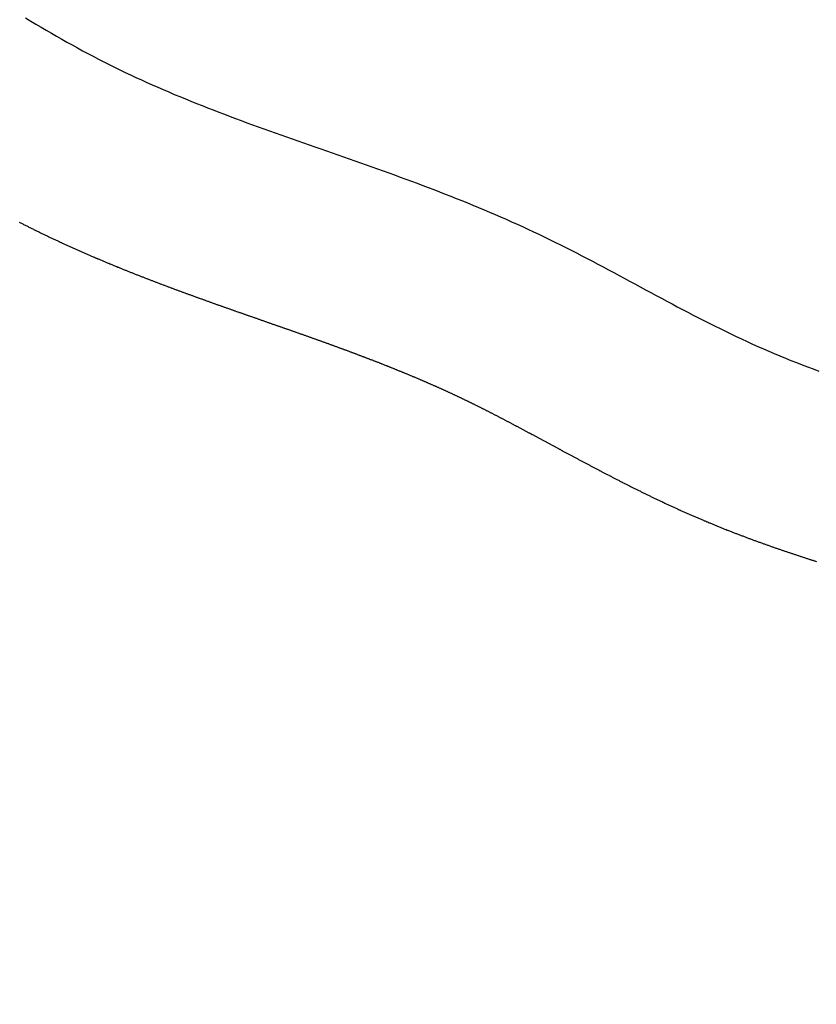
# Model space of a CAD drawing. Extents: x 0 to 4696, y 0 to 3021.
# Drawn here: x 1815 to 1903, y 2022 to 2131 of the extents above; entities that cross this region are included whole.
import ezdxf

# ---------------------------------------------------------------- set-up
doc = ezdxf.new("R2010")
doc.units = 0
doc.header["$LTSCALE"] = 10
doc.layers.get('0').update_dxf_attribs({"linetype": 'CONTINUOUS'})
doc.layers.get('DEFPOINTS').update_dxf_attribs({"linetype": 'CONTINUOUS'})
doc.layers.add('AM_0', color=7, linetype='CONTINUOUS')
doc.layers.add('AM_5', color=3, linetype='CONTINUOUS')
doc.styles.get("Standard").update_dxf_attribs({"font": 'isocp.shx', "bigfont": 'EXTFONT.SHX'})
doc.dimstyles.get("Standard").update_dxf_attribs({"dimtxt": 0.18, "dimasz": 0.18, "dimexe": 0.18, "dimexo": 0.0625, "dimgap": 0.09, "dimtad": 0, "dimtih": 1, "dimtoh": 1, "dimzin": 0, "dimcen": 0.09, "dimazin": 3, "dimtfac": 1, "dimtofl": 0, "dimtmove": 0, "dimatfit": 3})

# ---------------------------------------------------------------- blocks, each defined once
blk = doc.blocks.new('_OPEN')
at = {"color": 0, "linetype": 'BYBLOCK'}
for p, q in [((-1, 0.1667), (0, 0)), ((-1, -0.1667), (0, 0)), ((0, 0), (-1, 0))]:
    blk.add_line(p, q, dxfattribs=at)
blk = doc.blocks.new('*D28')
at = {"layer": 'AM_5'}
for p, q in [((1147.71, 2007.17), (1147.71, 2380.23)), ((2306.71, 2007.17), (2306.71, 2380.23)), ((1172.71, 2357.37), (2281.71, 2357.37))]:
    blk.add_line(p, q, dxfattribs=at)
at = {"layer": 'DEFPOINTS', "color": 0}
for p in [(2306.71, 2357.37), (1147.71, 1997.17), (2306.71, 1997.17)]:
    blk.add_point(p, dxfattribs=at)
at = {"layer": 'AM_5', "xscale": 24.99999962747097, "yscale": 24.99999962747097, "zscale": 24.99999962747097, "rotation": 180}
blk.add_blockref('_OPEN', (1147.71, 2357.37), dxfattribs=at)
at = {"layer": 'AM_5', "xscale": 24.99999962747097, "yscale": 24.99999962747097, "zscale": 24.99999962747097}
blk.add_blockref('_OPEN', (2306.71, 2357.37), dxfattribs=at)
at = {"layer": 'AM_5', "color": 3}
blk.add_text('1159', height=32, dxfattribs=at).set_placement((1725.97, 2346.77))

msp = doc.modelspace()

# ---------------------------------------------------------------- linework, layer by layer
at = {"layer": 'AM_0'}
for points in [[(1815.65, 2130.97, 0), (1816.21, 2130.63, 0), (1816.78, 2130.3, 0), (1817.35, 2129.96, 0), (1817.92, 2129.63, 0), (1818.49, 2129.29, 0), (1819.06, 2128.96, 0), (1819.64, 2128.64, 0), (1820.21, 2128.31, 0), (1820.79, 2127.99, 0), (1821.36, 2127.67, 0), (1821.94, 2127.36, 0), (1822.52, 2127.05, 0), (1823.1, 2126.74, 0), (1823.69, 2126.43, 0), (1824.27, 2126.13, 0), (1824.86, 2125.83, 0), (1825.45, 2125.54, 0), (1826.04, 2125.25, 0), (1826.64, 2124.96, 0), (1827.23, 2124.68, 0), (1827.83, 2124.4, 0), (1828.43, 2124.13, 0), (1829.03, 2123.86, 0), (1829.63, 2123.59, 0), (1830.24, 2123.32, 0), (1830.84, 2123.06, 0), (1831.45, 2122.8, 0), (1832.06, 2122.54, 0), (1832.67, 2122.29, 0), (1833.28, 2122.04, 0), (1833.89, 2121.79, 0), (1834.5, 2121.54, 0), (1835.12, 2121.3, 0), (1835.74, 2121.05, 0), (1836.35, 2120.82, 0), (1836.97, 2120.58, 0), (1837.59, 2120.34, 0), (1838.21, 2120.11, 0), (1838.83, 2119.87, 0), (1839.45, 2119.64, 0), (1840.08, 2119.41, 0), (1840.7, 2119.19, 0), (1841.33, 2118.96, 0), (1841.95, 2118.74, 0), (1842.58, 2118.51, 0), (1843.2, 2118.29, 0), (1843.83, 2118.07, 0), (1844.45, 2117.84, 0), (1845.08, 2117.62, 0), (1845.71, 2117.4, 0), (1846.34, 2117.18, 0), (1846.96, 2116.96, 0), (1847.59, 2116.74, 0), (1848.22, 2116.52, 0), (1848.85, 2116.3, 0), (1849.48, 2116.09, 0), (1850.1, 2115.87, 0), (1850.73, 2115.65, 0), (1851.36, 2115.43, 0), (1851.99, 2115.21, 0), (1852.62, 2114.99, 0), (1853.24, 2114.76, 0), (1853.87, 2114.54, 0), (1854.49, 2114.32, 0), (1855.12, 2114.09, 0), (1855.74, 2113.87, 0), (1856.37, 2113.64, 0), (1856.99, 2113.41, 0), (1857.62, 2113.19, 0), (1858.24, 2112.95, 0), (1858.86, 2112.72, 0), (1859.48, 2112.49, 0), (1860.1, 2112.25, 0), (1860.72, 2112.02, 0), (1861.34, 2111.78, 0), (1861.96, 2111.54, 0), (1862.57, 2111.3, 0), (1863.19, 2111.05, 0), (1863.8, 2110.81, 0), (1864.42, 2110.56, 0), (1865.03, 2110.31, 0), (1865.64, 2110.05, 0), (1866.25, 2109.8, 0), (1866.86, 2109.54, 0), (1867.47, 2109.28, 0), (1868.08, 2109.02, 0), (1868.69, 2108.75, 0), (1869.29, 2108.48, 0), (1869.89, 2108.21, 0), (1870.5, 2107.94, 0), (1871.1, 2107.66, 0), (1871.7, 2107.38, 0), (1872.3, 2107.09, 0), (1872.89, 2106.81, 0), (1873.49, 2106.52, 0), (1874.08, 2106.22, 0), (1874.68, 2105.93, 0), (1875.27, 2105.63, 0), (1875.86, 2105.33, 0), (1876.45, 2105.03, 0), (1877.04, 2104.72, 0), (1877.63, 2104.42, 0), (1878.22, 2104.11, 0), (1878.8, 2103.8, 0), (1879.39, 2103.49, 0), (1879.98, 2103.18, 0), (1880.56, 2102.87, 0), (1881.15, 2102.55, 0), (1881.73, 2102.24, 0), (1882.32, 2101.92, 0), (1882.9, 2101.61, 0), (1883.49, 2101.29, 0), (1884.07, 2100.98, 0), (1884.66, 2100.66, 0), (1885.24, 2100.35, 0), (1885.83, 2100.04, 0), (1886.41, 2099.72, 0), (1887, 2099.41, 0), (1887.58, 2099.1, 0), (1888.17, 2098.79, 0), (1888.76, 2098.49, 0), (1889.34, 2098.18, 0), (1889.93, 2097.88, 0), (1890.52, 2097.58, 0), (1891.11, 2097.28, 0), (1891.7, 2096.98, 0), (1892.3, 2096.69, 0), (1892.89, 2096.39, 0), (1893.48, 2096.1, 0), (1894.08, 2095.82, 0), (1894.68, 2095.54, 0), (1895.28, 2095.26, 0), (1895.88, 2094.98, 0), (1896.48, 2094.71, 0), (1897.08, 2094.45, 0), (1897.69, 2094.18, 0), (1898.29, 2093.92, 0), (1898.9, 2093.67, 0), (1899.51, 2093.42, 0), (1900.13, 2093.17, 0), (1900.74, 2092.93, 0), (1901.35, 2092.69, 0), (1901.97, 2092.46, 0), (1902.59, 2092.23, 0), (1903.21, 2092, 0)], [(1814.93, 2108.44, 0), (1815.02, 2108.4, 0), (1815.1, 2108.36, 0), (1815.18, 2108.32, 0), (1815.27, 2108.27, 0), (1815.35, 2108.23, 0), (1815.43, 2108.19, 0), (1815.52, 2108.15, 0), (1815.6, 2108.1, 0), (1815.68, 2108.06, 0), (1815.77, 2108.02, 0), (1815.85, 2107.98, 0), (1815.93, 2107.94, 0), (1816.02, 2107.89, 0), (1816.1, 2107.85, 0), (1816.19, 2107.81, 0), (1816.27, 2107.77, 0), (1816.35, 2107.73, 0), (1816.44, 2107.68, 0), (1816.52, 2107.64, 0), (1816.61, 2107.6, 0), (1816.69, 2107.56, 0), (1816.77, 2107.52, 0), (1816.86, 2107.48, 0), (1816.94, 2107.44, 0), (1817.03, 2107.4, 0), (1817.11, 2107.35, 0), (1817.19, 2107.31, 0), (1817.28, 2107.27, 0), (1817.36, 2107.23, 0), (1817.44, 2107.19, 0), (1817.53, 2107.15, 0), (1817.61, 2107.11, 0), (1817.7, 2107.07, 0), (1817.78, 2107.03, 0), (1817.86, 2106.99, 0), (1817.95, 2106.95, 0), (1818.03, 2106.91, 0), (1818.11, 2106.87, 0), (1818.2, 2106.83, 0), (1818.28, 2106.79, 0), (1818.36, 2106.75, 0), (1818.45, 2106.71, 0), (1818.53, 2106.67, 0), (1818.62, 2106.63, 0), (1818.7, 2106.59, 0), (1818.78, 2106.55, 0), (1818.87, 2106.51, 0), (1818.95, 2106.48, 0), (1819.03, 2106.44, 0), (1819.12, 2106.4, 0), (1819.2, 2106.36, 0), (1819.28, 2106.32, 0), (1819.37, 2106.28, 0), (1819.45, 2106.24, 0), (1819.53, 2106.2, 0), (1819.62, 2106.17, 0), (1819.7, 2106.13, 0), (1819.78, 2106.09, 0), (1819.87, 2106.05, 0), (1819.95, 2106.01, 0), (1820.03, 2105.97, 0), (1820.12, 2105.94, 0), (1820.2, 2105.9, 0), (1820.28, 2105.86, 0), (1820.37, 2105.82, 0), (1820.45, 2105.78, 0), (1820.53, 2105.75, 0), (1820.62, 2105.71, 0), (1820.7, 2105.67, 0), (1820.78, 2105.63, 0), (1820.86, 2105.6, 0), (1820.95, 2105.56, 0), (1821.03, 2105.52, 0), (1821.11, 2105.49, 0), (1821.2, 2105.45, 0), (1821.28, 2105.41, 0), (1821.36, 2105.37, 0), (1821.45, 2105.34, 0), (1821.53, 2105.3, 0), (1821.61, 2105.26, 0), (1821.69, 2105.23, 0), (1821.78, 2105.19, 0), (1821.86, 2105.15, 0), (1821.94, 2105.12, 0), (1822.03, 2105.08, 0), (1822.11, 2105.05, 0), (1822.19, 2105.01, 0), (1822.27, 2104.97, 0), (1822.36, 2104.94, 0), (1822.44, 2104.9, 0), (1822.52, 2104.87, 0), (1822.61, 2104.83, 0), (1822.69, 2104.79, 0), (1822.77, 2104.76, 0), (1822.85, 2104.72, 0), (1822.94, 2104.69, 0), (1823.02, 2104.65, 0), (1823.1, 2104.62, 0), (1823.18, 2104.58, 0), (1823.27, 2104.55, 0), (1823.35, 2104.51, 0), (1823.43, 2104.47, 0), (1823.51, 2104.44, 0), (1823.6, 2104.4, 0), (1823.68, 2104.37, 0), (1823.76, 2104.33, 0), (1823.84, 2104.3, 0), (1823.92, 2104.26, 0), (1824.01, 2104.23, 0), (1824.09, 2104.2, 0), (1824.17, 2104.16, 0), (1824.25, 2104.13, 0), (1824.34, 2104.09, 0), (1824.42, 2104.06, 0), (1824.5, 2104.02, 0), (1824.58, 2103.99, 0), (1824.66, 2103.95, 0), (1824.75, 2103.92, 0), (1824.83, 2103.89, 0), (1824.91, 2103.85, 0), (1824.99, 2103.82, 0), (1825.07, 2103.78, 0), (1825.16, 2103.75, 0), (1825.24, 2103.72, 0), (1825.32, 2103.68, 0), (1825.4, 2103.65, 0), (1825.48, 2103.62, 0), (1825.57, 2103.58, 0), (1825.65, 2103.55, 0), (1825.73, 2103.52, 0), (1825.81, 2103.48, 0), (1825.89, 2103.45, 0), (1825.97, 2103.42, 0), (1826.06, 2103.38, 0), (1826.14, 2103.35, 0), (1826.22, 2103.32, 0), (1826.3, 2103.28, 0), (1826.38, 2103.25, 0), (1826.46, 2103.22, 0), (1826.55, 2103.18, 0), (1826.63, 2103.15, 0), (1826.71, 2103.12, 0), (1826.79, 2103.09, 0), (1826.87, 2103.05, 0), (1826.95, 2103.02, 0), (1827.03, 2102.99, 0), (1827.12, 2102.96, 0), (1827.2, 2102.92, 0), (1827.28, 2102.89, 0), (1827.36, 2102.86, 0), (1827.44, 2102.83, 0), (1827.52, 2102.79, 0), (1827.6, 2102.76, 0), (1827.68, 2102.73, 0), (1827.76, 2102.7, 0), (1827.85, 2102.67, 0), (1827.93, 2102.63, 0), (1828.01, 2102.6, 0), (1828.09, 2102.57, 0), (1828.17, 2102.54, 0), (1828.25, 2102.51, 0), (1828.33, 2102.48, 0), (1828.41, 2102.44, 0), (1828.49, 2102.41, 0), (1828.57, 2102.38, 0), (1828.65, 2102.35, 0), (1828.74, 2102.32, 0), (1828.82, 2102.29, 0), (1828.9, 2102.26, 0), (1828.98, 2102.22, 0), (1829.06, 2102.19, 0), (1829.14, 2102.16, 0), (1829.22, 2102.13, 0), (1829.3, 2102.1, 0), (1829.38, 2102.07, 0), (1829.46, 2102.04, 0), (1829.54, 2102.01, 0), (1829.62, 2101.98, 0), (1829.7, 2101.94, 0), (1829.78, 2101.91, 0), (1829.86, 2101.88, 0), (1829.94, 2101.85, 0), (1830.02, 2101.82, 0), (1830.1, 2101.79, 0), (1830.18, 2101.76, 0), (1830.26, 2101.73, 0), (1830.34, 2101.7, 0), (1830.42, 2101.67, 0), (1830.5, 2101.64, 0), (1830.58, 2101.61, 0), (1830.66, 2101.58, 0), (1830.74, 2101.55, 0), (1830.82, 2101.52, 0), (1830.9, 2101.49, 0), (1830.98, 2101.46, 0), (1831.06, 2101.43, 0), (1831.14, 2101.4, 0), (1831.22, 2101.37, 0), (1831.3, 2101.34, 0), (1831.38, 2101.31, 0), (1831.46, 2101.28, 0), (1831.54, 2101.25, 0), (1831.62, 2101.22, 0), (1831.7, 2101.19, 0), (1831.78, 2101.16, 0), (1831.86, 2101.13, 0), (1831.94, 2101.1, 0), (1832.02, 2101.07, 0), (1832.1, 2101.04, 0), (1832.18, 2101.01, 0), (1832.26, 2100.98, 0), (1832.34, 2100.95, 0), (1832.42, 2100.92, 0), (1832.49, 2100.89, 0), (1832.57, 2100.86, 0), (1832.65, 2100.84, 0), (1832.73, 2100.81, 0), (1832.81, 2100.78, 0), (1832.89, 2100.75, 0), (1832.97, 2100.72, 0), (1833.05, 2100.69, 0), (1833.13, 2100.66, 0), (1833.21, 2100.63, 0), (1833.29, 2100.6, 0), (1833.36, 2100.57, 0), (1833.44, 2100.55, 0), (1833.52, 2100.52, 0), (1833.6, 2100.49, 0), (1833.68, 2100.46, 0), (1833.76, 2100.43, 0), (1833.84, 2100.4, 0), (1833.92, 2100.37, 0), (1833.99, 2100.34, 0), (1834.07, 2100.32, 0), (1834.15, 2100.29, 0), (1834.23, 2100.26, 0), (1834.31, 2100.23, 0), (1834.39, 2100.2, 0), (1834.46, 2100.17, 0), (1834.54, 2100.15, 0), (1834.62, 2100.12, 0), (1834.7, 2100.09, 0), (1834.78, 2100.06, 0), (1834.86, 2100.03, 0), (1834.93, 2100, 0), (1835.01, 2099.98, 0), (1835.09, 2099.95, 0), (1835.17, 2099.92, 0), (1835.25, 2099.89, 0), (1835.32, 2099.86, 0), (1835.4, 2099.84, 0), (1835.48, 2099.81, 0), (1835.56, 2099.78, 0), (1835.63, 2099.75, 0), (1835.71, 2099.72, 0), (1835.79, 2099.7, 0), (1835.87, 2099.67, 0), (1835.95, 2099.64, 0), (1836.02, 2099.61, 0), (1836.1, 2099.59, 0), (1836.18, 2099.56, 0), (1836.26, 2099.53, 0), (1836.33, 2099.5, 0), (1836.41, 2099.47, 0), (1836.49, 2099.45, 0), (1836.57, 2099.42, 0), (1836.64, 2099.39, 0), (1836.72, 2099.36, 0), (1836.8, 2099.34, 0), (1836.87, 2099.31, 0), (1836.95, 2099.28, 0), (1837.03, 2099.26, 0), (1837.11, 2099.23, 0), (1837.18, 2099.2, 0), (1837.26, 2099.17, 0), (1837.34, 2099.15, 0), (1837.41, 2099.12, 0), (1837.49, 2099.09, 0), (1837.57, 2099.06, 0), (1837.64, 2099.04, 0), (1837.72, 2099.01, 0), (1837.8, 2098.98, 0), (1837.87, 2098.96, 0), (1837.95, 2098.93, 0), (1838.03, 2098.9, 0), (1838.1, 2098.88, 0), (1838.18, 2098.85, 0), (1838.26, 2098.82, 0), (1838.33, 2098.79, 0), (1838.41, 2098.77, 0), (1838.48, 2098.74, 0), (1838.56, 2098.71, 0), (1838.64, 2098.69, 0), (1838.71, 2098.66, 0), (1838.79, 2098.63, 0), (1838.87, 2098.61, 0), (1838.94, 2098.58, 0), (1839.02, 2098.55, 0), (1839.09, 2098.53, 0), (1839.17, 2098.5, 0), (1839.25, 2098.47, 0), (1839.32, 2098.45, 0), (1839.4, 2098.42, 0), (1839.47, 2098.39, 0), (1839.55, 2098.37, 0), (1839.62, 2098.34, 0), (1839.7, 2098.31, 0), (1839.78, 2098.29, 0), (1839.85, 2098.26, 0), (1839.93, 2098.24, 0), (1840, 2098.21, 0), (1840.08, 2098.18, 0), (1840.15, 2098.16, 0), (1840.23, 2098.13, 0), (1840.3, 2098.1, 0), (1840.38, 2098.08, 0), (1840.45, 2098.05, 0), (1840.53, 2098.03, 0), (1840.6, 2098, 0), (1840.68, 2097.97, 0), (1840.75, 2097.95, 0), (1840.83, 2097.92, 0), (1840.9, 2097.89, 0), (1840.98, 2097.87, 0), (1841.05, 2097.84, 0), (1841.13, 2097.82, 0), (1841.2, 2097.79, 0), (1841.28, 2097.76, 0), (1841.35, 2097.74, 0), (1841.43, 2097.71, 0), (1841.5, 2097.69, 0), (1841.58, 2097.66, 0), (1841.65, 2097.63, 0), (1841.73, 2097.61, 0), (1841.8, 2097.58, 0), (1841.87, 2097.56, 0), (1841.95, 2097.53, 0), (1842.02, 2097.5, 0), (1842.1, 2097.48, 0), (1842.17, 2097.45, 0), (1842.25, 2097.43, 0), (1842.32, 2097.4, 0), (1842.39, 2097.37, 0), (1842.47, 2097.35, 0), (1842.54, 2097.32, 0), (1842.62, 2097.3, 0), (1842.69, 2097.27, 0), (1842.76, 2097.25, 0), (1842.84, 2097.22, 0), (1842.91, 2097.19, 0), (1842.98, 2097.17, 0), (1843.06, 2097.14, 0), (1843.13, 2097.12, 0), (1843.2, 2097.09, 0), (1843.28, 2097.07, 0), (1843.35, 2097.04, 0), (1843.42, 2097.01, 0), (1843.5, 2096.99, 0), (1843.57, 2096.96, 0), (1843.64, 2096.94, 0), (1843.72, 2096.91, 0), (1843.79, 2096.89, 0), (1843.86, 2096.86, 0), (1843.94, 2096.84, 0), (1844.01, 2096.81, 0), (1844.08, 2096.78, 0), (1844.16, 2096.76, 0), (1844.23, 2096.73, 0), (1844.3, 2096.71, 0), (1844.37, 2096.68, 0), (1844.45, 2096.66, 0), (1844.52, 2096.63, 0), (1844.59, 2096.61, 0), (1844.67, 2096.58, 0), (1844.74, 2096.56, 0), (1844.81, 2096.53, 0), (1844.88, 2096.5, 0), (1844.95, 2096.48, 0), (1845.03, 2096.45, 0), (1845.1, 2096.43, 0), (1845.17, 2096.4, 0), (1845.24, 2096.38, 0), (1845.32, 2096.35, 0), (1845.39, 2096.33, 0), (1845.46, 2096.3, 0), (1845.53, 2096.28, 0), (1845.6, 2096.25, 0), (1845.68, 2096.23, 0), (1845.75, 2096.2, 0), (1845.82, 2096.17, 0), (1845.89, 2096.15, 0), (1845.96, 2096.12, 0), (1846.03, 2096.1, 0), (1846.11, 2096.07, 0), (1846.18, 2096.05, 0), (1846.25, 2096.02, 0), (1846.32, 2096, 0), (1846.39, 2095.97, 0), (1846.46, 2095.95, 0), (1846.53, 2095.92, 0), (1846.61, 2095.9, 0), (1846.68, 2095.87, 0), (1846.75, 2095.85, 0), (1846.82, 2095.82, 0), (1846.89, 2095.8, 0), (1846.96, 2095.77, 0), (1847.03, 2095.75, 0), (1847.1, 2095.72, 0), (1847.17, 2095.7, 0), (1847.24, 2095.67, 0), (1847.31, 2095.64, 0), (1847.39, 2095.62, 0), (1847.46, 2095.59, 0), (1847.53, 2095.57, 0), (1847.6, 2095.54, 0), (1847.67, 2095.52, 0), (1847.74, 2095.49, 0), (1847.81, 2095.47, 0), (1847.88, 2095.44, 0), (1847.95, 2095.42, 0), (1848.02, 2095.39, 0), (1848.09, 2095.37, 0), (1848.16, 2095.34, 0), (1848.23, 2095.32, 0), (1848.3, 2095.29, 0), (1848.37, 2095.27, 0), (1848.44, 2095.24, 0), (1848.51, 2095.22, 0), (1848.58, 2095.19, 0), (1848.65, 2095.17, 0), (1848.72, 2095.14, 0), (1848.79, 2095.12, 0), (1848.86, 2095.09, 0), (1848.93, 2095.07, 0), (1849, 2095.04, 0), (1849.07, 2095.02, 0), (1849.13, 2094.99, 0), (1849.2, 2094.97, 0), (1849.27, 2094.94, 0), (1849.34, 2094.92, 0), (1849.41, 2094.89, 0), (1849.48, 2094.87, 0), (1849.55, 2094.84, 0), (1849.62, 2094.82, 0), (1849.69, 2094.79, 0), (1849.76, 2094.76, 0), (1849.83, 2094.74, 0), (1849.9, 2094.71, 0), (1849.96, 2094.69, 0), (1850.03, 2094.66, 0), (1850.1, 2094.64, 0), (1850.17, 2094.61, 0), (1850.24, 2094.59, 0), (1850.31, 2094.56, 0), (1850.38, 2094.54, 0), (1850.45, 2094.51, 0), (1850.51, 2094.49, 0), (1850.58, 2094.46, 0), (1850.65, 2094.44, 0), (1850.72, 2094.41, 0), (1850.79, 2094.39, 0), (1850.86, 2094.36, 0), (1850.92, 2094.34, 0), (1850.99, 2094.31, 0), (1851.06, 2094.29, 0), (1851.13, 2094.26, 0), (1851.2, 2094.23, 0), (1851.27, 2094.21, 0), (1851.33, 2094.18, 0), (1851.4, 2094.16, 0), (1851.47, 2094.13, 0), (1851.54, 2094.11, 0), (1851.61, 2094.08, 0), (1851.67, 2094.06, 0), (1851.74, 2094.03, 0), (1851.81, 2094.01, 0), (1851.88, 2093.98, 0), (1851.94, 2093.96, 0), (1852.01, 2093.93, 0), (1852.08, 2093.9, 0), (1852.15, 2093.88, 0), (1852.21, 2093.85, 0), (1852.28, 2093.83, 0), (1852.35, 2093.8, 0), (1852.42, 2093.78, 0), (1852.48, 2093.75, 0), (1852.55, 2093.73, 0), (1852.62, 2093.7, 0), (1852.69, 2093.68, 0), (1852.75, 2093.65, 0), (1852.82, 2093.62, 0), (1852.89, 2093.6, 0), (1852.95, 2093.57, 0), (1853.02, 2093.55, 0), (1853.09, 2093.52, 0), (1853.16, 2093.5, 0), (1853.22, 2093.47, 0), (1853.29, 2093.45, 0), (1853.36, 2093.42, 0), (1853.42, 2093.39, 0), (1853.49, 2093.37, 0), (1853.56, 2093.34, 0), (1853.62, 2093.32, 0), (1853.69, 2093.29, 0), (1853.76, 2093.27, 0), (1853.82, 2093.24, 0), (1853.89, 2093.22, 0), (1853.96, 2093.19, 0), (1854.02, 2093.16, 0), (1854.09, 2093.14, 0), (1854.15, 2093.11, 0), (1854.22, 2093.09, 0), (1854.29, 2093.06, 0), (1854.35, 2093.04, 0), (1854.42, 2093.01, 0), (1854.49, 2092.98, 0), (1854.55, 2092.96, 0), (1854.62, 2092.93, 0), (1854.68, 2092.91, 0), (1854.75, 2092.88, 0), (1854.82, 2092.86, 0), (1854.88, 2092.83, 0), (1854.95, 2092.8, 0), (1855.01, 2092.78, 0), (1855.08, 2092.75, 0), (1855.14, 2092.73, 0), (1855.21, 2092.7, 0), (1855.27, 2092.67, 0), (1855.34, 2092.65, 0), (1855.41, 2092.62, 0), (1855.47, 2092.6, 0), (1855.54, 2092.57, 0), (1855.6, 2092.54, 0), (1855.67, 2092.52, 0), (1855.73, 2092.49, 0), (1855.8, 2092.47, 0), (1855.86, 2092.44, 0), (1855.93, 2092.41, 0), (1855.99, 2092.39, 0), (1856.06, 2092.36, 0), (1856.12, 2092.34, 0), (1856.19, 2092.31, 0), (1856.25, 2092.28, 0), (1856.32, 2092.26, 0), (1856.38, 2092.23, 0), (1856.45, 2092.21, 0), (1856.51, 2092.18, 0), (1856.58, 2092.15, 0), (1856.64, 2092.13, 0), (1856.71, 2092.1, 0), (1856.77, 2092.07, 0), (1856.83, 2092.05, 0), (1856.9, 2092.02, 0), (1856.96, 2092, 0), (1857.03, 2091.97, 0), (1857.09, 2091.94, 0), (1857.16, 2091.92, 0), (1857.22, 2091.89, 0), (1857.29, 2091.86, 0), (1857.35, 2091.84, 0), (1857.41, 2091.81, 0), (1857.48, 2091.79, 0), (1857.54, 2091.76, 0), (1857.61, 2091.73, 0), (1857.67, 2091.71, 0), (1857.73, 2091.68, 0), (1857.8, 2091.65, 0), (1857.86, 2091.63, 0), (1857.92, 2091.6, 0), (1857.99, 2091.57, 0), (1858.05, 2091.55, 0), (1858.12, 2091.52, 0), (1858.18, 2091.49, 0), (1858.24, 2091.47, 0), (1858.31, 2091.44, 0), (1858.37, 2091.41, 0), (1858.43, 2091.39, 0), (1858.5, 2091.36, 0), (1858.56, 2091.34, 0), (1858.62, 2091.31, 0), (1858.69, 2091.28, 0), (1858.75, 2091.26, 0), (1858.81, 2091.23, 0), (1858.88, 2091.2, 0), (1858.94, 2091.17, 0), (1859, 2091.15, 0), (1859.06, 2091.12, 0), (1859.13, 2091.09, 0), (1859.19, 2091.07, 0), (1859.25, 2091.04, 0), (1859.32, 2091.01, 0), (1859.38, 2090.99, 0), (1859.44, 2090.96, 0), (1859.5, 2090.93, 0), (1859.57, 2090.91, 0), (1859.63, 2090.88, 0), (1859.69, 2090.85, 0), (1859.75, 2090.83, 0), (1859.82, 2090.8, 0), (1859.88, 2090.77, 0), (1859.94, 2090.74, 0), (1860, 2090.72, 0), (1860.06, 2090.69, 0), (1860.13, 2090.66, 0), (1860.19, 2090.64, 0), (1860.25, 2090.61, 0), (1860.31, 2090.58, 0), (1860.38, 2090.56, 0), (1860.44, 2090.53, 0), (1860.5, 2090.5, 0), (1860.56, 2090.47, 0), (1860.62, 2090.45, 0), (1860.68, 2090.42, 0), (1860.75, 2090.39, 0), (1860.81, 2090.36, 0), (1860.87, 2090.34, 0), (1860.93, 2090.31, 0), (1860.99, 2090.28, 0), (1861.05, 2090.26, 0), (1861.12, 2090.23, 0), (1861.18, 2090.2, 0), (1861.24, 2090.17, 0), (1861.3, 2090.15, 0), (1861.36, 2090.12, 0), (1861.42, 2090.09, 0), (1861.48, 2090.06, 0), (1861.54, 2090.04, 0), (1861.6, 2090.01, 0), (1861.67, 2089.98, 0), (1861.73, 2089.95, 0), (1861.79, 2089.92, 0), (1861.85, 2089.9, 0), (1861.91, 2089.87, 0), (1861.97, 2089.84, 0), (1862.03, 2089.81, 0), (1862.09, 2089.79, 0), (1862.15, 2089.76, 0), (1862.21, 2089.73, 0), (1862.27, 2089.7, 0), (1862.33, 2089.68, 0), (1862.39, 2089.65, 0), (1862.45, 2089.62, 0), (1862.52, 2089.59, 0), (1862.58, 2089.56, 0), (1862.64, 2089.54, 0), (1862.7, 2089.51, 0), (1862.76, 2089.48, 0), (1862.82, 2089.45, 0), (1862.88, 2089.42, 0), (1862.94, 2089.4, 0), (1863, 2089.37, 0), (1863.06, 2089.34, 0), (1863.12, 2089.31, 0), (1863.18, 2089.28, 0), (1863.24, 2089.26, 0), (1863.3, 2089.23, 0), (1863.35, 2089.2, 0), (1863.41, 2089.17, 0), (1863.47, 2089.14, 0), (1863.53, 2089.11, 0), (1863.59, 2089.09, 0), (1863.65, 2089.06, 0), (1863.71, 2089.03, 0), (1863.77, 2089, 0), (1863.83, 2088.97, 0), (1863.89, 2088.94, 0), (1863.95, 2088.92, 0), (1864.01, 2088.89, 0), (1864.07, 2088.86, 0), (1864.13, 2088.83, 0), (1864.19, 2088.8, 0), (1864.25, 2088.77, 0), (1864.31, 2088.74, 0), (1864.37, 2088.71, 0), (1864.43, 2088.68, 0), (1864.49, 2088.66, 0), (1864.55, 2088.63, 0), (1864.61, 2088.6, 0), (1864.67, 2088.57, 0), (1864.73, 2088.54, 0), (1864.79, 2088.51, 0), (1864.85, 2088.48, 0), (1864.91, 2088.45, 0), (1864.97, 2088.42, 0), (1865.03, 2088.39, 0), (1865.09, 2088.36, 0), (1865.15, 2088.33, 0), (1865.21, 2088.3, 0), (1865.27, 2088.27, 0), (1865.34, 2088.24, 0), (1865.4, 2088.21, 0), (1865.46, 2088.18, 0), (1865.52, 2088.15, 0), (1865.58, 2088.12, 0), (1865.64, 2088.09, 0), (1865.7, 2088.06, 0), (1865.76, 2088.03, 0), (1865.82, 2088, 0), (1865.89, 2087.96, 0), (1865.95, 2087.93, 0), (1866.01, 2087.9, 0), (1866.07, 2087.87, 0), (1866.13, 2087.84, 0), (1866.19, 2087.81, 0), (1866.26, 2087.78, 0), (1866.32, 2087.75, 0), (1866.38, 2087.72, 0), (1866.44, 2087.68, 0), (1866.5, 2087.65, 0), (1866.57, 2087.62, 0), (1866.63, 2087.59, 0), (1866.69, 2087.56, 0), (1866.75, 2087.53, 0), (1866.81, 2087.49, 0), (1866.88, 2087.46, 0), (1866.94, 2087.43, 0), (1867, 2087.4, 0), (1867.06, 2087.37, 0), (1867.13, 2087.33, 0), (1867.19, 2087.3, 0), (1867.25, 2087.27, 0), (1867.31, 2087.24, 0), (1867.38, 2087.21, 0), (1867.44, 2087.17, 0), (1867.5, 2087.14, 0), (1867.57, 2087.11, 0), (1867.63, 2087.08, 0), (1867.69, 2087.04, 0), (1867.76, 2087.01, 0), (1867.82, 2086.98, 0), (1867.88, 2086.94, 0), (1867.95, 2086.91, 0), (1868.01, 2086.88, 0), (1868.07, 2086.85, 0), (1868.14, 2086.81, 0), (1868.2, 2086.78, 0), (1868.26, 2086.75, 0), (1868.33, 2086.71, 0), (1868.39, 2086.68, 0), (1868.46, 2086.65, 0), (1868.52, 2086.61, 0), (1868.58, 2086.58, 0), (1868.65, 2086.55, 0), (1868.71, 2086.51, 0), (1868.78, 2086.48, 0), (1868.84, 2086.44, 0), (1868.9, 2086.41, 0), (1868.97, 2086.38, 0), (1869.03, 2086.34, 0), (1869.1, 2086.31, 0), (1869.16, 2086.27, 0), (1869.23, 2086.24, 0), (1869.29, 2086.21, 0), (1869.36, 2086.17, 0), (1869.42, 2086.14, 0), (1869.49, 2086.1, 0), (1869.55, 2086.07, 0), (1869.62, 2086.04, 0), (1869.68, 2086, 0), (1869.75, 2085.97, 0), (1869.81, 2085.93, 0), (1869.88, 2085.9, 0), (1869.94, 2085.86, 0), (1870.01, 2085.83, 0), (1870.07, 2085.79, 0), (1870.14, 2085.76, 0), (1870.2, 2085.72, 0), (1870.27, 2085.69, 0), (1870.34, 2085.65, 0), (1870.4, 2085.62, 0), (1870.47, 2085.58, 0), (1870.53, 2085.55, 0), (1870.6, 2085.51, 0), (1870.67, 2085.48, 0), (1870.73, 2085.44, 0), (1870.8, 2085.41, 0), (1870.86, 2085.37, 0), (1870.93, 2085.34, 0), (1871, 2085.3, 0), (1871.06, 2085.26, 0), (1871.13, 2085.23, 0), (1871.2, 2085.19, 0), (1871.26, 2085.16, 0), (1871.33, 2085.12, 0), (1871.4, 2085.09, 0), (1871.46, 2085.05, 0), (1871.53, 2085.01, 0), (1871.6, 2084.98, 0), (1871.66, 2084.94, 0), (1871.73, 2084.91, 0), (1871.8, 2084.87, 0), (1871.87, 2084.83, 0), (1871.93, 2084.8, 0), (1872, 2084.76, 0), (1872.07, 2084.73, 0), (1872.14, 2084.69, 0), (1872.2, 2084.65, 0), (1872.27, 2084.62, 0), (1872.34, 2084.58, 0), (1872.41, 2084.54, 0), (1872.47, 2084.51, 0), (1872.54, 2084.47, 0), (1872.61, 2084.43, 0), (1872.68, 2084.4, 0), (1872.75, 2084.36, 0), (1872.81, 2084.32, 0), (1872.88, 2084.29, 0), (1872.95, 2084.25, 0), (1873.02, 2084.21, 0), (1873.09, 2084.18, 0), (1873.16, 2084.14, 0), (1873.23, 2084.1, 0), (1873.29, 2084.07, 0), (1873.36, 2084.03, 0), (1873.43, 2083.99, 0), (1873.5, 2083.96, 0), (1873.57, 2083.92, 0), (1873.64, 2083.88, 0), (1873.71, 2083.84, 0), (1873.78, 2083.81, 0), (1873.85, 2083.77, 0), (1873.92, 2083.73, 0), (1873.99, 2083.69, 0), (1874.05, 2083.66, 0), (1874.12, 2083.62, 0), (1874.19, 2083.58, 0), (1874.26, 2083.54, 0), (1874.33, 2083.51, 0), (1874.4, 2083.47, 0), (1874.47, 2083.43, 0), (1874.54, 2083.39, 0), (1874.61, 2083.36, 0), (1874.68, 2083.32, 0), (1874.75, 2083.28, 0), (1874.82, 2083.24, 0), (1874.89, 2083.21, 0), (1874.96, 2083.17, 0), (1875.03, 2083.13, 0), (1875.11, 2083.09, 0), (1875.18, 2083.05, 0), (1875.25, 2083.02, 0), (1875.32, 2082.98, 0), (1875.39, 2082.94, 0), (1875.46, 2082.9, 0), (1875.53, 2082.86, 0), (1875.6, 2082.83, 0), (1875.67, 2082.79, 0), (1875.74, 2082.75, 0), (1875.82, 2082.71, 0), (1875.89, 2082.67, 0), (1875.96, 2082.63, 0), (1876.03, 2082.6, 0), (1876.1, 2082.56, 0), (1876.17, 2082.52, 0), (1876.24, 2082.48, 0), (1876.32, 2082.44, 0), (1876.39, 2082.4, 0), (1876.46, 2082.37, 0), (1876.53, 2082.33, 0), (1876.6, 2082.29, 0), (1876.68, 2082.25, 0), (1876.75, 2082.21, 0), (1876.82, 2082.17, 0), (1876.89, 2082.13, 0), (1876.97, 2082.09, 0), (1877.04, 2082.06, 0), (1877.11, 2082.02, 0), (1877.18, 2081.98, 0), (1877.26, 2081.94, 0), (1877.33, 2081.9, 0), (1877.4, 2081.86, 0), (1877.48, 2081.82, 0), (1877.55, 2081.78, 0), (1877.62, 2081.75, 0), (1877.7, 2081.71, 0), (1877.77, 2081.67, 0), (1877.84, 2081.63, 0), (1877.92, 2081.59, 0), (1877.99, 2081.55, 0), (1878.06, 2081.51, 0), (1878.14, 2081.47, 0), (1878.21, 2081.43, 0), (1878.28, 2081.4, 0), (1878.36, 2081.36, 0), (1878.43, 2081.32, 0), (1878.51, 2081.28, 0), (1878.58, 2081.24, 0), (1878.66, 2081.2, 0), (1878.73, 2081.16, 0), (1878.8, 2081.12, 0), (1878.88, 2081.08, 0), (1878.95, 2081.04, 0), (1879.03, 2081, 0), (1879.1, 2080.97, 0), (1879.18, 2080.93, 0), (1879.25, 2080.89, 0), (1879.33, 2080.85, 0), (1879.4, 2080.81, 0), (1879.48, 2080.77, 0), (1879.55, 2080.73, 0), (1879.63, 2080.69, 0), (1879.7, 2080.65, 0), (1879.78, 2080.61, 0), (1879.86, 2080.57, 0), (1879.93, 2080.53, 0), (1880.01, 2080.49, 0), (1880.08, 2080.45, 0), (1880.16, 2080.42, 0), (1880.23, 2080.38, 0), (1880.31, 2080.34, 0), (1880.39, 2080.3, 0), (1880.46, 2080.26, 0), (1880.54, 2080.22, 0), (1880.62, 2080.18, 0), (1880.69, 2080.14, 0), (1880.77, 2080.1, 0), (1880.85, 2080.06, 0), (1880.92, 2080.02, 0), (1881, 2079.98, 0), (1881.08, 2079.94, 0), (1881.15, 2079.9, 0), (1881.23, 2079.86, 0), (1881.31, 2079.82, 0), (1881.39, 2079.78, 0), (1881.46, 2079.75, 0), (1881.54, 2079.71, 0), (1881.62, 2079.67, 0), (1881.7, 2079.63, 0), (1881.77, 2079.59, 0), (1881.85, 2079.55, 0), (1881.93, 2079.51, 0), (1882.01, 2079.47, 0), (1882.09, 2079.43, 0), (1882.16, 2079.39, 0), (1882.24, 2079.35, 0), (1882.32, 2079.31, 0), (1882.4, 2079.27, 0), (1882.48, 2079.23, 0), (1882.56, 2079.19, 0), (1882.63, 2079.15, 0), (1882.71, 2079.11, 0), (1882.79, 2079.07, 0), (1882.87, 2079.04, 0), (1882.95, 2079, 0), (1883.03, 2078.96, 0), (1883.11, 2078.92, 0), (1883.19, 2078.88, 0), (1883.27, 2078.84, 0), (1883.35, 2078.8, 0), (1883.43, 2078.76, 0), (1883.51, 2078.72, 0), (1883.59, 2078.68, 0), (1883.67, 2078.64, 0), (1883.75, 2078.6, 0), (1883.83, 2078.56, 0), (1883.91, 2078.52, 0), (1883.99, 2078.48, 0), (1884.07, 2078.44, 0), (1884.15, 2078.41, 0), (1884.23, 2078.37, 0), (1884.31, 2078.33, 0), (1884.39, 2078.29, 0), (1884.47, 2078.25, 0), (1884.55, 2078.21, 0), (1884.63, 2078.17, 0), (1884.71, 2078.13, 0), (1884.79, 2078.09, 0), (1884.88, 2078.05, 0), (1884.96, 2078.01, 0), (1885.04, 2077.97, 0), (1885.12, 2077.93, 0), (1885.2, 2077.9, 0), (1885.28, 2077.86, 0), (1885.37, 2077.82, 0), (1885.45, 2077.78, 0), (1885.53, 2077.74, 0), (1885.61, 2077.7, 0), (1885.69, 2077.66, 0), (1885.78, 2077.62, 0), (1885.86, 2077.58, 0), (1885.94, 2077.54, 0), (1886.02, 2077.51, 0), (1886.11, 2077.47, 0), (1886.19, 2077.43, 0), (1886.27, 2077.39, 0), (1886.36, 2077.35, 0), (1886.44, 2077.31, 0), (1886.52, 2077.27, 0), (1886.61, 2077.23, 0), (1886.69, 2077.19, 0), (1886.77, 2077.16, 0), (1886.86, 2077.12, 0), (1886.94, 2077.08, 0), (1887.02, 2077.04, 0), (1887.11, 2077, 0), (1887.19, 2076.96, 0), (1887.28, 2076.92, 0), (1887.36, 2076.89, 0), (1887.44, 2076.85, 0), (1887.53, 2076.81, 0), (1887.61, 2076.77, 0), (1887.7, 2076.73, 0), (1887.78, 2076.69, 0), (1887.87, 2076.66, 0), (1887.95, 2076.62, 0), (1888.04, 2076.58, 0), (1888.12, 2076.54, 0), (1888.21, 2076.5, 0), (1888.29, 2076.46, 0), (1888.38, 2076.43, 0), (1888.46, 2076.39, 0), (1888.55, 2076.35, 0), (1888.64, 2076.31, 0), (1888.72, 2076.27, 0), (1888.81, 2076.24, 0), (1888.89, 2076.2, 0), (1888.98, 2076.16, 0), (1889.07, 2076.12, 0), (1889.15, 2076.08, 0), (1889.24, 2076.05, 0), (1889.33, 2076.01, 0), (1889.41, 2075.97, 0), (1889.5, 2075.93, 0), (1889.59, 2075.89, 0), (1889.67, 2075.86, 0), (1889.76, 2075.82, 0), (1889.85, 2075.78, 0), (1889.94, 2075.74, 0), (1890.02, 2075.71, 0), (1890.11, 2075.67, 0), (1890.2, 2075.63, 0), (1890.29, 2075.6, 0), (1890.37, 2075.56, 0), (1890.46, 2075.52, 0), (1890.55, 2075.48, 0), (1890.64, 2075.45, 0), (1890.72, 2075.41, 0), (1890.81, 2075.37, 0), (1890.9, 2075.34, 0), (1890.99, 2075.3, 0), (1891.07, 2075.26, 0), (1891.16, 2075.23, 0), (1891.25, 2075.19, 0), (1891.34, 2075.16, 0), (1891.42, 2075.12, 0), (1891.51, 2075.08, 0), (1891.6, 2075.05, 0), (1891.69, 2075.01, 0), (1891.77, 2074.98, 0), (1891.86, 2074.94, 0), (1891.95, 2074.91, 0), (1892.03, 2074.87, 0), (1892.12, 2074.84, 0), (1892.21, 2074.8, 0), (1892.3, 2074.77, 0), (1892.38, 2074.73, 0), (1892.47, 2074.7, 0), (1892.56, 2074.66, 0), (1892.64, 2074.63, 0), (1892.73, 2074.59, 0), (1892.82, 2074.56, 0), (1892.9, 2074.52, 0), (1892.99, 2074.49, 0), (1893.08, 2074.45, 0), (1893.16, 2074.42, 0), (1893.25, 2074.39, 0), (1893.34, 2074.35, 0), (1893.42, 2074.32, 0), (1893.51, 2074.28, 0), (1893.6, 2074.25, 0), (1893.68, 2074.22, 0), (1893.77, 2074.18, 0), (1893.86, 2074.15, 0), (1893.94, 2074.12, 0), (1894.03, 2074.08, 0), (1894.12, 2074.05, 0), (1894.2, 2074.02, 0), (1894.29, 2073.98, 0), (1894.37, 2073.95, 0), (1894.46, 2073.92, 0), (1894.55, 2073.89, 0), (1894.63, 2073.85, 0), (1894.72, 2073.82, 0), (1894.8, 2073.79, 0), (1894.89, 2073.76, 0), (1894.98, 2073.72, 0), (1895.06, 2073.69, 0), (1895.15, 2073.66, 0), (1895.23, 2073.63, 0), (1895.32, 2073.59, 0), (1895.4, 2073.56, 0), (1895.49, 2073.53, 0), (1895.58, 2073.5, 0), (1895.66, 2073.47, 0), (1895.75, 2073.44, 0), (1895.83, 2073.4, 0), (1895.92, 2073.37, 0), (1896, 2073.34, 0), (1896.09, 2073.31, 0), (1896.17, 2073.28, 0), (1896.26, 2073.25, 0), (1896.34, 2073.22, 0), (1896.43, 2073.19, 0), (1896.52, 2073.16, 0), (1896.6, 2073.12, 0), (1896.69, 2073.09, 0), (1896.77, 2073.06, 0), (1896.86, 2073.03, 0), (1896.94, 2073, 0), (1897.03, 2072.97, 0), (1897.11, 2072.94, 0), (1897.19, 2072.91, 0), (1897.28, 2072.88, 0), (1897.36, 2072.85, 0), (1897.45, 2072.82, 0), (1897.53, 2072.79, 0), (1897.62, 2072.76, 0), (1897.7, 2072.73, 0), (1897.79, 2072.7, 0), (1897.87, 2072.67, 0), (1897.96, 2072.64, 0), (1898.04, 2072.61, 0), (1898.12, 2072.58, 0), (1898.21, 2072.55, 0), (1898.29, 2072.52, 0), (1898.38, 2072.49, 0), (1898.46, 2072.46, 0), (1898.55, 2072.44, 0), (1898.63, 2072.41, 0), (1898.71, 2072.38, 0), (1898.8, 2072.35, 0), (1898.88, 2072.32, 0), (1898.97, 2072.29, 0), (1899.05, 2072.26, 0), (1899.13, 2072.23, 0), (1899.22, 2072.2, 0), (1899.3, 2072.18, 0), (1899.38, 2072.15, 0), (1899.47, 2072.12, 0), (1899.55, 2072.09, 0), (1899.64, 2072.06, 0), (1899.72, 2072.03, 0), (1899.8, 2072.01, 0), (1899.89, 2071.98, 0), (1899.97, 2071.95, 0), (1900.05, 2071.92, 0), (1900.14, 2071.89, 0), (1900.22, 2071.87, 0), (1900.3, 2071.84, 0), (1900.38, 2071.81, 0), (1900.47, 2071.78, 0), (1900.55, 2071.75, 0), (1900.63, 2071.73, 0), (1900.72, 2071.7, 0), (1900.8, 2071.67, 0), (1900.88, 2071.64, 0), (1900.96, 2071.62, 0), (1901.05, 2071.59, 0), (1901.13, 2071.56, 0), (1901.21, 2071.54, 0), (1901.3, 2071.51, 0), (1901.38, 2071.48, 0), (1901.46, 2071.45, 0), (1901.54, 2071.43, 0), (1901.63, 2071.4, 0), (1901.71, 2071.37, 0), (1901.79, 2071.35, 0), (1901.87, 2071.32, 0), (1901.95, 2071.29, 0), (1902.04, 2071.27, 0), (1902.12, 2071.24, 0), (1902.2, 2071.21, 0), (1902.28, 2071.19, 0), (1902.36, 2071.16, 0), (1902.45, 2071.13, 0), (1902.53, 2071.11, 0), (1902.61, 2071.08, 0), (1902.69, 2071.05, 0), (1902.77, 2071.03, 0), (1902.85, 2071, 0), (1902.94, 2070.98, 0)]]:
    msp.add_polyline3d(points, dxfattribs=at)

# ---------------------------------------------------------------- dimensions: what is measured, and where the dimension line sits
at = {"layer": 'AM_5'}
dim = msp.add_linear_dim(base=(2306.71, 2357.368), p1=(1147.71, 1997.174), p2=(2306.71, 1997.174), dimstyle='Standard', override={"dimscale": 10, "dimtxt": 3.2, "dimexe": 2.286002, "dimdec": 0, "dimrnd": 0.1, "dimblk1": 'OPEN', "dimblk2": 'OPEN', "dimsah": 1, "dimtzin": 8}, dxfattribs=at)
dim.commit()
dim.dimension.update_dxf_attribs({"geometry": '*D28', "text_midpoint": (1725.972, 2357.368), "dimtype": 128})

doc.saveas('drawing.dxf')
